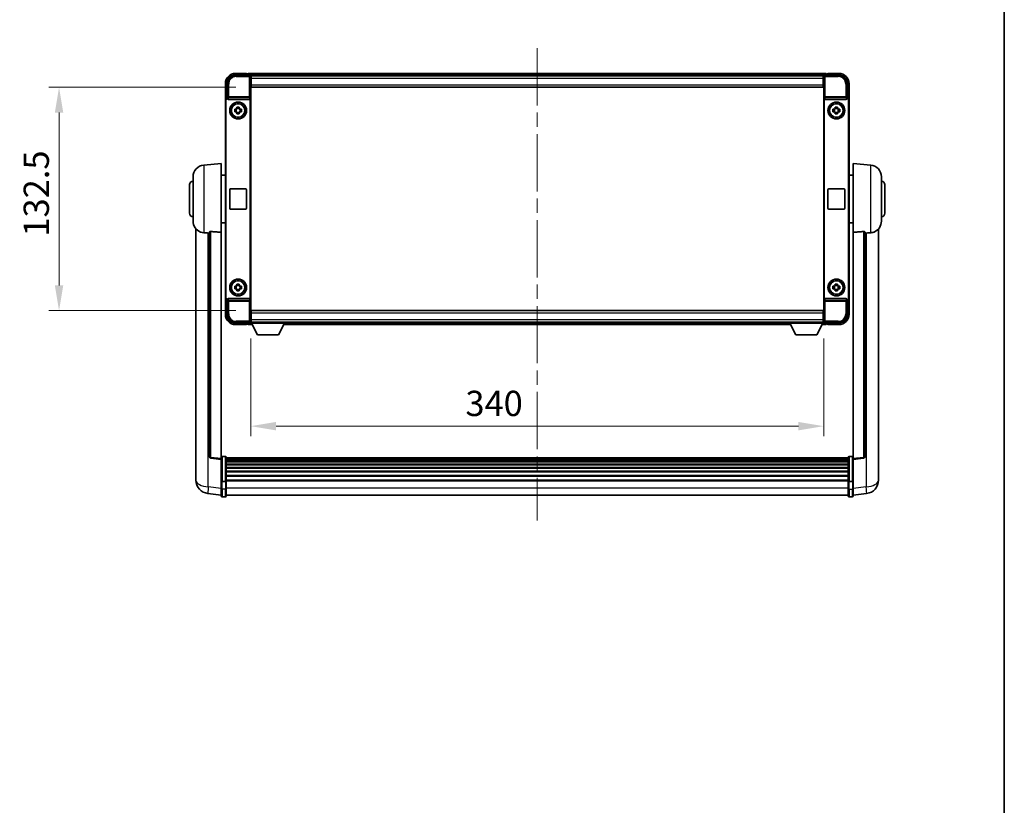
# Model space of a CAD drawing. Units: millimetres. Extents: x 0 to 12387, y 0 to 1686.
# Drawn here: x 4118 to 4702, y 466 to 932 of the extents above; entities that cross this region are included whole.
import ezdxf

# ---------------------------------------------------------------- set-up
doc = ezdxf.new("R2010")
doc.units = ezdxf.units.MM
doc.header["$LTSCALE"] = 6
doc.linetypes.add('CHAIN', pattern=[0.3543, 0.2362, -0.0295, 0.0591, -0.0295])
doc.layers.get('Defpoints').update_dxf_attribs({"lineweight": 25})
for name, color, linetype, lineweight in [('Border (ISO)', 7, 'Continuous', 35), ('Centerline (ISO)', 131, 'Continuous', 18), ('Dimension (ISO)', 7, 'Continuous', 18), ('Visible (ISO)', 7, 'Continuous', 35), ('Visible Narrow (ISO)', 7, 'Continuous', 25)]:
    doc.layers.add(name, color=color, linetype=linetype, lineweight=lineweight)
doc.styles.add('Note Text (TK)', font='txt')
doc.dimstyles.new('Default - Method 1b (TK)', dxfattribs={"dimscale": 6, "dimtxt": 2.5, "dimasz": 2.5, "dimexe": 1, "dimexo": 1.5, "dimgap": 1, "dimtad": 1, "dimtoh": 1, "dimrnd": 1e-08, "dimdsep": 46, "dimtxsty": 'Note Text (TK)', "dimcen": 0.09, "dimdle": 5, "dimclrd": 100, "dimclre": 100, "dimclrt": 7, "dimadec": 1, "dimazin": 1, "dimtfac": 1, "dimtmove": 0, "dimatfit": 3, "dimfxl": 1, "dimtolj": 1, "dimlwd": -1, "dimlwe": -1, "dimarcsym": 0})

# ---------------------------------------------------------------- blocks, each defined once
blk = doc.blocks.new('図面枠 tk図枠')
at = {"layer": 'Border (ISO)'}
blk.add_line((405.5, 289), (405.5, 8), dxfattribs=at)
blk = doc.blocks.new('*D78')
at = {"layer": 'Defpoints', "color": 0}
for p in [(4255.11, 892.02), (4141.11, 759.52), (4255.11, 759.52)]:
    blk.add_point(p, dxfattribs=at)
at = {"layer": 'Dimension (ISO)', "color": 100}
for p, q in [((4246.11, 892.02), (4135.11, 892.02)), ((4141.11, 877.02), (4141.11, 774.52)), ((4246.11, 759.52), (4135.11, 759.52))]:
    blk.add_line(p, q, dxfattribs=at)
for points in [[(4138.61, 877.02), (4143.61, 877.02), (4141.11, 892.02)], [(4138.61, 774.52), (4143.61, 774.52), (4141.11, 759.52)]]:
    blk.add_solid(points, dxfattribs=at)
at = {"layer": 'Dimension (ISO)', "color": 7, "insert": (4127.61, 803.44), "char_height": 15, "attachment_point": 4, "rotation": 90, "style": 'Note Text (TK)'}
blk.add_mtext('\\A1;132.5', dxfattribs=at)
blk = doc.blocks.new('*D79')
at = {"layer": 'Defpoints', "color": 0}
for p in [(4254.86, 752.07), (4594.86, 752.07), (4594.86, 690.99)]:
    blk.add_point(p, dxfattribs=at)
at = {"layer": 'Dimension (ISO)', "color": 100}
for p, q in [((4254.86, 743.07), (4254.86, 684.99)), ((4594.86, 743.07), (4594.86, 684.99)), ((4269.86, 690.99), (4579.86, 690.99))]:
    blk.add_line(p, q, dxfattribs=at)
for points in [[(4269.86, 693.49), (4269.86, 688.49), (4254.86, 690.99)], [(4579.86, 693.49), (4579.86, 688.49), (4594.86, 690.99)]]:
    blk.add_solid(points, dxfattribs=at)
at = {"layer": 'Dimension (ISO)', "color": 7, "insert": (4382.22, 704.49), "char_height": 15, "attachment_point": 4, "style": 'Note Text (TK)'}
blk.add_mtext('\\A1;340', dxfattribs=at)

msp = doc.modelspace()

# ---------------------------------------------------------------- linework, layer by layer
at = {"layer": 'Centerline (ISO)', "linetype": 'CHAIN', "ltscale": 23.990969}
msp.add_line((4424.8591, 915.2714), (4424.8591, 635.1105), dxfattribs=at)
at = {"layer": 'Visible (ISO)'}
for p, q in [((4252.3591, 900.2714), (4245.8591, 900.2714)), ((4252.3591, 900.2714), (4252.3591, 900.0214)), ((4252.3591, 899.9714), (4252.3591, 900.0214)), ((4253.1091, 899.9714), (4252.3591, 899.9714)), ((4596.3591, 900.2714), (4253.3591, 900.2714)), ((4253.3591, 899.9714), (4253.3591, 900.2714)), ((4253.3591, 899.9714), (4253.3591, 899.5214)), ((4253.3591, 899.7214), (4253.3591, 899.2714)), ((4596.3591, 900.2714), (4596.3591, 899.9714)), ((4596.3591, 899.5214), (4596.3591, 899.9714)), ((4596.3591, 899.2714), (4596.3591, 899.7214)), ((4597.3591, 899.9714), (4596.6091, 899.9714)), ((4597.3591, 900.0214), (4597.3591, 900.2714)), ((4603.8591, 900.2714), (4597.3591, 900.2714)), ((4597.3591, 900.0214), (4597.3591, 899.9714)), ((4239.8591, 894.2714), (4239.8591, 884.772)), ((4240.8591, 885.7714), (4240.8591, 894.2744)), ((4245.856, 899.2714), (4254.3594, 899.2714)), ((4594.9259, 899.0214), (4254.7923, 899.0214)), ((4254.8591, 898.7717), (4254.8591, 892.2714)), ((4255.1091, 898.7714), (4254.8591, 898.7714)), ((4254.8591, 897.7714), (4255.1091, 897.7714)), ((4255.1091, 895.1714), (4254.8591, 895.1714)), ((4255.1091, 897.2714), (4255.1091, 898.7714)), ((4594.6091, 898.7714), (4255.1091, 898.7714)), ((4255.1091, 897.2714), (4255.1091, 893.5214)), ((4594.8591, 898.7714), (4594.6091, 898.7714)), ((4594.6091, 898.7714), (4594.6091, 897.2714)), ((4594.6091, 897.7714), (4594.8591, 897.7714)), ((4594.6091, 893.5214), (4594.6091, 897.2714)), ((4594.8591, 895.1714), (4594.6091, 895.1714)), ((4594.8591, 892.2714), (4594.8591, 898.7717)), ((4595.3588, 899.2714), (4603.8621, 899.2714)), ((4608.8591, 894.2744), (4608.8591, 885.7714)), ((4609.8591, 884.772), (4609.8591, 894.2714)), ((4254.8591, 892.2714), (4254.8591, 759.2714)), ((4255.1091, 892.0214), (4255.1091, 893.5214)), ((4594.6091, 892.0214), (4255.1091, 892.0214)), ((4594.6091, 893.5214), (4594.6091, 892.0214)), ((4594.8591, 759.2714), (4594.8591, 892.2714)), ((4239.8591, 766.7708), (4239.8591, 884.772)), ((4240.121, 767.0327), (4240.121, 884.5101)), ((4240.8585, 885.7714), (4240.8591, 885.7714)), ((4240.8591, 885.7714), (4241.121, 885.5095)), ((4241.1204, 885.5095), (4241.121, 885.5095)), ((4241.121, 885.5095), (4241.121, 885.283)), ((4241.6169, 884.7714), (4254.1012, 884.7714)), ((4254.5972, 766.2597), (4254.5972, 885.283)), ((4595.121, 885.283), (4595.121, 766.2597)), ((4595.6169, 884.7714), (4608.1012, 884.7714)), ((4608.8591, 885.7714), (4608.5972, 885.5095)), ((4608.5972, 885.283), (4608.5972, 885.5095)), ((4608.5972, 885.5095), (4608.5978, 885.5095)), ((4608.8591, 885.7714), (4608.8597, 885.7714)), ((4609.5972, 884.5101), (4609.5972, 767.0327)), ((4609.8591, 884.772), (4609.8591, 766.7708)), ((4245.3484, 878.988), (4245.9673, 878.988)), ((4245.9673, 877.5547), (4245.3484, 877.5547)), ((4246.2023, 878.988), (4246.2023, 877.5547)), ((4246.6424, 879.6632), (4246.6424, 880.282)), ((4248.0757, 879.4281), (4246.6424, 879.4281)), ((4246.6424, 877.1146), (4248.0757, 877.1146)), ((4246.6424, 876.2607), (4246.6424, 876.8796)), ((4248.0757, 880.282), (4248.0757, 879.6632)), ((4248.0757, 876.8796), (4248.0757, 876.2607)), ((4248.5158, 878.988), (4248.5158, 877.5547)), ((4248.7509, 878.988), (4249.3697, 878.988)), ((4249.3697, 877.5547), (4248.7509, 877.5547)), ((4600.3484, 878.988), (4600.9673, 878.988)), ((4600.9673, 877.5547), (4600.3484, 877.5547)), ((4601.2023, 878.988), (4601.2023, 877.5547)), ((4601.6424, 879.6632), (4601.6424, 880.282)), ((4603.0757, 879.4281), (4601.6424, 879.4281)), ((4601.6424, 877.1146), (4603.0757, 877.1146)), ((4601.6424, 876.2607), (4601.6424, 876.8796)), ((4603.0757, 880.282), (4603.0757, 879.6632)), ((4603.0757, 876.8796), (4603.0757, 876.2607)), ((4603.5158, 878.988), (4603.5158, 877.5547)), ((4603.7509, 878.988), (4604.3697, 878.988)), ((4604.3697, 877.5547), (4603.7509, 877.5547)), ((4226.999, 845.865), (4237.3591, 846.7714)), ((4237.3591, 846.7714), (4237.3591, 806.0088)), ((4612.3591, 806.0088), (4612.3591, 846.7714)), ((4622.7192, 845.865), (4612.3591, 846.7714)), ((4220.6091, 812.6511), (4220.6091, 838.8916)), ((4237.3591, 839.9214), (4239.8591, 839.9214)), ((4612.3591, 839.9214), (4609.8591, 839.9214)), ((4629.1091, 838.8916), (4629.1091, 812.6511)), ((4218.6091, 817.2714), (4218.6091, 834.2714)), ((4242.3591, 820.2714), (4242.3591, 831.2714)), ((4242.8591, 831.7714), (4251.8591, 831.7714)), ((4252.3591, 831.2714), (4252.3591, 820.2714)), ((4597.3591, 820.2714), (4597.3591, 831.2714)), ((4597.8591, 831.7714), (4606.8591, 831.7714)), ((4607.3591, 831.2714), (4607.3591, 820.2714)), ((4631.1091, 834.2714), (4631.1091, 817.2714)), ((4251.8591, 819.7714), (4242.8591, 819.7714)), ((4606.8591, 819.7714), (4597.8591, 819.7714)), ((4222.3591, 808.0211), (4222.3591, 663.8749)), ((4237.3591, 811.6214), (4239.8591, 811.6214)), ((4612.3591, 811.6214), (4609.8591, 811.6214)), ((4627.3591, 663.8749), (4627.3591, 808.0211)), ((4230.3591, 806.106), (4230.3591, 673.0071)), ((4237.3591, 671.772), (4237.3591, 806.0088)), ((4612.3591, 806.0088), (4612.3591, 671.772)), ((4619.3591, 673.0071), (4619.3591, 806.106)), ((4245.3484, 773.988), (4245.9673, 773.988)), ((4245.9673, 772.5547), (4245.3484, 772.5547)), ((4246.2023, 773.988), (4246.2023, 772.5547)), ((4246.6424, 774.6632), (4246.6424, 775.282)), ((4248.0757, 774.4281), (4246.6424, 774.4281)), ((4246.6424, 772.1146), (4248.0757, 772.1146)), ((4246.6424, 771.2607), (4246.6424, 771.8796)), ((4248.0757, 775.282), (4248.0757, 774.6632)), ((4248.0757, 771.8796), (4248.0757, 771.2607)), ((4248.5158, 773.988), (4248.5158, 772.5547)), ((4248.7509, 773.988), (4249.3697, 773.988)), ((4249.3697, 772.5547), (4248.7509, 772.5547)), ((4600.3484, 773.988), (4600.9673, 773.988)), ((4600.9673, 772.5547), (4600.3484, 772.5547)), ((4601.2023, 773.988), (4601.2023, 772.5547)), ((4601.6424, 774.6632), (4601.6424, 775.282)), ((4603.0757, 774.4281), (4601.6424, 774.4281)), ((4601.6424, 772.1146), (4603.0757, 772.1146)), ((4601.6424, 771.2607), (4601.6424, 771.8796)), ((4603.0757, 775.282), (4603.0757, 774.6632)), ((4603.0757, 771.8796), (4603.0757, 771.2607)), ((4603.5158, 773.988), (4603.5158, 772.5547)), ((4603.7509, 773.988), (4604.3697, 773.988)), ((4604.3697, 772.5547), (4603.7509, 772.5547)), ((4239.8591, 766.7708), (4239.8591, 757.2714)), ((4240.8591, 765.7714), (4240.8585, 765.7714)), ((4240.8591, 765.7714), (4241.121, 766.0333)), ((4240.8591, 757.2683), (4240.8591, 765.7714)), ((4241.121, 766.0333), (4241.1204, 766.0333)), ((4241.121, 766.2597), (4241.121, 766.0333)), ((4254.1012, 766.7714), (4241.6169, 766.7714)), ((4608.1012, 766.7714), (4595.6169, 766.7714)), ((4608.5972, 766.0333), (4608.5972, 766.2597)), ((4608.8591, 765.7714), (4608.5972, 766.0333)), ((4608.5978, 766.0333), (4608.5972, 766.0333)), ((4608.8597, 765.7714), (4608.8591, 765.7714)), ((4608.8591, 765.7714), (4608.8591, 757.2683)), ((4609.8591, 757.2714), (4609.8591, 766.7708)), ((4255.1091, 759.5214), (4594.6091, 759.5214)), ((4255.1091, 758.0214), (4255.1091, 759.5214)), ((4594.6091, 759.5214), (4594.6091, 758.0214)), ((4254.8591, 759.2714), (4254.8591, 752.7711)), ((4254.8591, 756.3714), (4255.1091, 756.3714)), ((4255.1091, 753.7714), (4254.8591, 753.7714)), ((4255.1091, 758.0214), (4255.1091, 754.2714)), ((4255.1091, 752.7714), (4255.1091, 754.2714)), ((4594.6091, 754.2714), (4594.6091, 758.0214)), ((4594.6091, 756.3714), (4594.8591, 756.3714)), ((4594.6091, 754.2714), (4594.6091, 752.7714)), ((4594.8591, 753.7714), (4594.6091, 753.7714)), ((4594.8591, 752.7711), (4594.8591, 759.2714)), ((4254.3594, 752.2714), (4245.856, 752.2714)), ((4245.8591, 751.2714), (4252.3591, 751.2714)), ((4252.3591, 751.5214), (4252.3591, 751.5714)), ((4252.3591, 751.5714), (4253.1091, 751.5714)), ((4252.3591, 751.5214), (4252.3591, 751.2714)), ((4253.3591, 752.2714), (4253.3591, 751.8214)), ((4253.3591, 752.0214), (4253.3591, 751.5714)), ((4253.3591, 751.2714), (4253.3591, 751.5714)), ((4253.3591, 751.2714), (4255.7707, 751.2714)), ((4254.7923, 752.5214), (4254.8591, 752.5214)), ((4254.8591, 752.7714), (4255.1091, 752.7714)), ((4254.8591, 752.7714), (4254.8591, 752.0714)), ((4254.8591, 752.7714), (4275.4591, 752.7714)), ((4254.8591, 752.0714), (4275.4591, 752.0714)), ((4255.1091, 752.7714), (4594.6091, 752.7714)), ((4258.9091, 745.1714), (4255.3591, 752.0714)), ((4271.4091, 745.1714), (4274.9591, 752.0714)), ((4274.5475, 751.2714), (4575.1707, 751.2714)), ((4275.4591, 752.7714), (4275.4591, 752.0714)), ((4275.4591, 752.5214), (4574.2591, 752.5214)), ((4574.2591, 752.7714), (4574.2591, 752.0714)), ((4574.2591, 752.7714), (4594.8591, 752.7714)), ((4574.2591, 752.0714), (4594.8591, 752.0714)), ((4578.3091, 745.1714), (4574.7591, 752.0714)), ((4590.8091, 745.1714), (4594.3591, 752.0714)), ((4593.9475, 751.2714), (4596.3591, 751.2714)), ((4594.6091, 752.7714), (4594.8591, 752.7714)), ((4594.8591, 752.7714), (4594.8591, 752.0714)), ((4594.8591, 752.5214), (4594.9259, 752.5214)), ((4603.8621, 752.2714), (4595.3588, 752.2714)), ((4596.3591, 751.8214), (4596.3591, 752.2714)), ((4596.3591, 751.5714), (4596.3591, 752.0214)), ((4596.3591, 751.5714), (4596.3591, 751.2714)), ((4596.6091, 751.5714), (4597.3591, 751.5714)), ((4597.3591, 751.5714), (4597.3591, 751.5214)), ((4597.3591, 751.2714), (4597.3591, 751.5214)), ((4597.3591, 751.2714), (4603.8591, 751.2714)), ((4258.9091, 745.1714), (4271.4091, 745.1714)), ((4578.3091, 745.1714), (4590.8091, 745.1714)), ((4237.3591, 671.2872), (4231.2411, 672.0141)), ((4239.8591, 673.0331), (4237.8591, 673.0331)), ((4240.3591, 672.5331), (4240.3591, 658.341)), ((4609.3591, 672.2631), (4240.3591, 672.2631)), ((4609.3591, 672.0314), (4240.3591, 672.0314)), ((4609.3591, 672.0197), (4240.3591, 672.0197)), ((4609.3591, 658.341), (4609.3591, 672.5331)), ((4609.8591, 673.0331), (4611.8591, 673.0331)), ((4612.3591, 671.2872), (4618.4771, 672.0141)), ((4237.3591, 671.772), (4237.3591, 671.2872)), ((4237.3591, 671.2872), (4237.3591, 659.117)), ((4609.3591, 671.7481), (4240.3591, 671.7481)), ((4609.3591, 671.2969), (4240.3591, 671.2969)), ((4609.3591, 670.9867), (4240.3591, 670.9867)), ((4609.3591, 670.1168), (4240.3591, 670.1168)), ((4609.3591, 669.7704), (4240.3591, 669.7704)), ((4609.3591, 668.5151), (4240.3591, 668.5151)), ((4609.3591, 668.136), (4240.3591, 668.136)), ((4609.3591, 666.5405), (4240.3591, 666.5405)), ((4609.3591, 666.1333), (4240.3591, 666.1333)), ((4612.3591, 671.2872), (4612.3591, 671.772)), ((4612.3591, 659.117), (4612.3591, 671.2872)), ((4222.3591, 661.8098), (4222.3591, 663.8749)), ((4222.3591, 660.7833), (4222.3591, 658.9888)), ((4609.3591, 664.2531), (4240.3591, 664.2531)), ((4609.3591, 663.8231), (4240.3591, 663.8231)), ((4609.3591, 661.7222), (4240.3591, 661.7222)), ((4609.3591, 661.2755), (4240.3591, 661.2755)), ((4627.3591, 663.8749), (4627.3591, 661.8098)), ((4627.3591, 658.9888), (4627.3591, 660.7833)), ((4237.3591, 658.341), (4237.3591, 659.117)), ((4237.3591, 658.341), (4237.3591, 653.8605)), ((4239.8591, 658.2393), (4237.8591, 658.2393)), ((4609.3591, 659.0249), (4240.3591, 659.0249)), ((4609.3591, 658.6545), (4240.3591, 658.6545)), ((4240.3591, 653.8605), (4240.3591, 658.341)), ((4609.3591, 658.341), (4609.3591, 653.8605)), ((4609.8591, 658.2393), (4611.8591, 658.2393)), ((4612.3591, 659.117), (4612.3591, 658.341)), ((4612.3591, 653.8605), (4612.3591, 658.341)), ((4237.3591, 650.0953), (4229.4097, 651.0454)), ((4237.3591, 649.6105), (4237.3591, 653.8605)), ((4239.8591, 649.1105), (4237.8591, 649.1105)), ((4240.3591, 653.8605), (4240.3591, 649.6105)), ((4609.3591, 650.1105), (4240.3591, 650.1105)), ((4609.3591, 649.6105), (4609.3591, 653.8605)), ((4609.8591, 649.1105), (4611.8591, 649.1105)), ((4612.3591, 653.8605), (4612.3591, 649.6105)), ((4612.3591, 650.0953), (4620.3084, 651.0454))]:
    msp.add_line(p, q, dxfattribs=at)
for centre, radius in [((4247.3591, 878.2714), 5), ((4247.3591, 878.2714), 4.15), ((4247.3591, 878.2714), 4.0013), ((4602.3591, 878.2714), 5), ((4602.3591, 878.2714), 4.15), ((4602.3591, 878.2714), 4.0013), ((4247.3591, 773.2714), 5), ((4247.3591, 773.2714), 4.15), ((4247.3591, 773.2714), 4.0013), ((4602.3591, 773.2714), 5), ((4602.3591, 773.2714), 4.15), ((4602.3591, 773.2714), 4.0013)]:
    msp.add_circle(centre, radius, dxfattribs=at)
for centre, radius, start, end in [((4245.8591, 894.2714), 6, 90, 180), ((4253.1091, 899.7214), 0.25, 0, 90), ((4596.6091, 899.7214), 0.25, 90, 180), ((4603.8591, 894.2714), 6, 0, 90), ((4247.3591, 878.2714), 1.5655, 117.2450313, 152.7549687), ((4247.3591, 878.2714), 1.5655, 207.2450313, 242.7549687), ((4247.3591, 878.2714), 1.5655, 27.2450313, 62.7549687), ((4247.3591, 878.2714), 1.5655, 297.2450313, 332.7549687), ((4602.3591, 878.2714), 1.5655, 117.2450313, 152.7549687), ((4602.3591, 878.2714), 1.5655, 207.2450313, 242.7549687), ((4602.3591, 878.2714), 1.5655, 27.2450313, 62.7549687), ((4602.3591, 878.2714), 1.5655, 297.2450313, 332.7549687), ((4227.6091, 838.8916), 7, 95, 180), ((4622.1091, 838.8916), 7, 0, 85), ((4220.6091, 834.2714), 2, 90, 180), ((4629.1091, 834.2714), 2, 0, 90), ((4242.8591, 831.2714), 0.5, 90, 180), ((4251.8591, 831.2714), 0.5, 0, 90), ((4597.8591, 831.2714), 0.5, 90, 180), ((4606.8591, 831.2714), 0.5, 0, 90), ((4242.8591, 820.2714), 0.5, 180, 270), ((4251.8591, 820.2714), 0.5, 270, 0), ((4597.8591, 820.2714), 0.5, 180, 270), ((4606.8591, 820.2714), 0.5, 270, 0), ((4220.6091, 817.2714), 2, 180, 270), ((4227.6091, 812.6511), 7, 180, 248.2570444), ((4622.1091, 812.6511), 7, 291.7429556, 0), ((4629.1091, 817.2714), 2, 270, 0), ((4247.3591, 773.2714), 1.5655, 117.2450313, 152.7549687), ((4247.3591, 773.2714), 1.5655, 207.2450313, 242.7549687), ((4247.3591, 773.2714), 1.5655, 27.2450313, 62.7549687), ((4247.3591, 773.2714), 1.5655, 297.2450313, 332.7549687), ((4602.3591, 773.2714), 1.5655, 117.2450313, 152.7549687), ((4602.3591, 773.2714), 1.5655, 207.2450313, 242.7549687), ((4602.3591, 773.2714), 1.5655, 27.2450313, 62.7549687), ((4602.3591, 773.2714), 1.5655, 297.2450313, 332.7549687), ((4245.8591, 757.2714), 6, 180, 270), ((4603.8591, 757.2714), 6, 270, 0), ((4253.1091, 751.8214), 0.25, 270, 0), ((4596.6091, 751.8214), 0.25, 180, 270), ((4231.3591, 673.0071), 1, 180, 263.2242296), ((4237.8591, 672.5331), 0.5, 90, 180), ((4239.8591, 672.5331), 0.5, 0, 90), ((4609.8591, 672.5331), 0.5, 90, 180), ((4611.8591, 672.5331), 0.5, 0, 90), ((4618.3591, 673.0071), 1, 276.7757704, 0), ((4230.3591, 658.9888), 8, 180, 263.1848065), ((4619.3591, 658.9888), 8, 276.8151935, 0), ((4237.8591, 649.6105), 0.5, 180, 270), ((4239.8591, 649.6105), 0.5, 270, 0), ((4609.8591, 649.6105), 0.5, 180, 270), ((4611.8591, 649.6105), 0.5, 270, 0)]:
    msp.add_arc(centre, radius, start, end, dxfattribs=at)
for centre, major_axis, ratio, start_param, end_param in [((4245.8621, 894.2683), (-3.5398, 3.5398), 0.99878277, 5.49839613, 7.06797448), ((4254.3588, 898.7711), (0.354, 0.354), 0.99878277, 5.49839613, 7.06797448), ((4595.3594, 898.7711), (-0.354, 0.354), 0.99878277, 5.49839613, 7.06797448), ((4603.856, 894.2683), (3.5398, 3.5398), 0.99878277, 5.49839613, 7.06797448), ((4240.8597, 884.7708), (-0.708, 0.708), 0.99878277, 5.49839613, 7.06797448), ((4241.1216, 884.5089), (-0.708, 0.708), 0.99878277, 5.49839613, 7.06797448), ((4241.6213, 885.2875), (-0.0697, -0.5117), 0.96815944, 4.8522561, 6.41439087), ((4254.0969, 885.2875), (0.0697, -0.5117), 0.96815944, 6.15197975, 7.71411451), ((4595.6213, 885.2875), (-0.0697, -0.5117), 0.96815944, 4.8522561, 6.41439087), ((4608.0969, 885.2875), (0.0697, -0.5117), 0.96815944, 6.15197975, 7.71411451), ((4608.5966, 884.5089), (0.708, 0.708), 0.99878277, 5.49839613, 7.06797448), ((4608.8585, 884.7708), (0.708, 0.708), 0.99878277, 5.49839613, 7.06797448), ((4240.8597, 766.772), (-0.708, -0.708), 0.99878277, 5.49839613, 7.06797448), ((4241.1216, 767.0339), (-0.708, -0.708), 0.99878277, 5.49839613, 7.06797448), ((4241.6213, 766.2552), (-0.0697, 0.5117), 0.96815944, 6.15197975, 7.71411451), ((4254.0969, 766.2552), (0.0697, 0.5117), 0.96815944, 4.8522561, 6.41439087), ((4595.6213, 766.2552), (-0.0697, 0.5117), 0.96815944, 6.15197975, 7.71411451), ((4608.0969, 766.2552), (0.0697, 0.5117), 0.96815944, 4.8522561, 6.41439087), ((4608.5966, 767.0339), (0.708, -0.708), 0.99878277, 5.49839613, 7.06797448), ((4608.8585, 766.772), (0.708, -0.708), 0.99878277, 5.49839613, 7.06797448), ((4245.8621, 757.2744), (-3.5398, -3.5398), 0.99878277, 5.49839613, 7.06797448), ((4603.856, 757.2744), (3.5398, -3.5398), 0.99878277, 5.49839613, 7.06797448), ((4254.3588, 752.7717), (0.354, -0.354), 0.99878277, 5.49839613, 7.06797448), ((4595.3594, 752.7717), (-0.354, -0.354), 0.99878277, 5.49839613, 7.06797448)]:
    msp.add_ellipse(centre, major_axis=major_axis, ratio=ratio, start_param=start_param, end_param=end_param, dxfattribs=at)
for points, knots in [([(4245.3484, 877.5547), (4245.3411, 877.8015), (4245.3377, 878.045), (4245.3377, 878.4977), (4245.3411, 878.7412), (4245.3484, 878.988)], [4.331071921, 4.331071921, 4.331071921, 4.331071921, 4.398975087, 4.398975087, 4.466878254, 4.466878254, 4.466878254, 4.466878254]), ([(4246.6424, 880.282), (4246.8892, 880.2894), (4247.1327, 880.2928), (4247.5854, 880.2928), (4247.8289, 880.2894), (4248.0757, 880.282)], [4.331071921, 4.331071921, 4.331071921, 4.331071921, 4.398975087, 4.398975087, 4.466878254, 4.466878254, 4.466878254, 4.466878254]), ([(4249.3697, 878.988), (4249.3771, 878.7412), (4249.3805, 878.4977), (4249.3805, 878.045), (4249.3771, 877.8015), (4249.3697, 877.5547)], [4.331071921, 4.331071921, 4.331071921, 4.331071921, 4.398975087, 4.398975087, 4.466878254, 4.466878254, 4.466878254, 4.466878254]), ([(4600.3484, 877.5547), (4600.3411, 877.8015), (4600.3377, 878.045), (4600.3377, 878.4977), (4600.3411, 878.7412), (4600.3484, 878.988)], [4.331071921, 4.331071921, 4.331071921, 4.331071921, 4.398975087, 4.398975087, 4.466878254, 4.466878254, 4.466878254, 4.466878254]), ([(4601.6424, 880.282), (4601.8892, 880.2894), (4602.1327, 880.2928), (4602.5854, 880.2928), (4602.8289, 880.2894), (4603.0757, 880.282)], [4.331071921, 4.331071921, 4.331071921, 4.331071921, 4.398975087, 4.398975087, 4.466878254, 4.466878254, 4.466878254, 4.466878254]), ([(4604.3697, 878.988), (4604.3771, 878.7412), (4604.3805, 878.4977), (4604.3805, 878.045), (4604.3771, 877.8015), (4604.3697, 877.5547)], [4.331071921, 4.331071921, 4.331071921, 4.331071921, 4.398975087, 4.398975087, 4.466878254, 4.466878254, 4.466878254, 4.466878254]), ([(4248.0757, 876.2607), (4247.8289, 876.2534), (4247.5854, 876.25), (4247.1327, 876.25), (4246.8892, 876.2534), (4246.6424, 876.2607)], [4.331071921, 4.331071921, 4.331071921, 4.331071921, 4.398975087, 4.398975087, 4.466878254, 4.466878254, 4.466878254, 4.466878254]), ([(4603.0757, 876.2607), (4602.8289, 876.2534), (4602.5854, 876.25), (4602.1327, 876.25), (4601.8892, 876.2534), (4601.6424, 876.2607)], [4.331071921, 4.331071921, 4.331071921, 4.331071921, 4.398975087, 4.398975087, 4.466878254, 4.466878254, 4.466878254, 4.466878254]), ([(4230.3591, 806.106), (4230.3593, 806.1489), (4230.3786, 806.1945), (4230.4702, 806.2906), (4230.5513, 806.3403), (4230.7335, 806.4041), (4230.8272, 806.4273), (4230.9905, 806.4466), (4231.0487, 806.4506), (4231.1622, 806.4523), (4231.2172, 806.4507), (4231.2719, 806.4468)], [0.192845303, 0.192845303, 0.192845303, 0.192845303, 0.240507365, 0.240507365, 0.297130074, 0.297130074, 0.334079186, 0.334079186, 0.352553742, 0.352553742, 0.369009283, 0.369009283, 0.369009283, 0.369009283]), ([(4618.4462, 806.4468), (4618.501, 806.4507), (4618.5559, 806.4523), (4618.6694, 806.4506), (4618.7276, 806.4466), (4618.8909, 806.4273), (4618.9847, 806.4041), (4619.1669, 806.3403), (4619.2479, 806.2906), (4619.3395, 806.1945), (4619.3588, 806.1489), (4619.3591, 806.106)], [0.3759847, 0.3759847, 0.3759847, 0.3759847, 0.392440242, 0.392440242, 0.410914798, 0.410914798, 0.44786391, 0.44786391, 0.504486619, 0.504486619, 0.552148681, 0.552148681, 0.552148681, 0.552148681]), ([(4225.016, 806.1492), (4225.1281, 806.1044), (4225.2436, 806.0623), (4225.873, 805.8552), (4226.4236, 805.7495), (4226.999, 805.7172)], [-4.49329069, -4.49329069, -4.49329069, -4.49329069, -4.442199692, -4.442199692, -4.222488194, -4.222488194, -4.222488194, -4.222488194]), ([(4226.999, 805.7172), (4227.0026, 805.717), (4227.0062, 805.7168), (4227.8487, 805.6695), (4228.7687, 805.6149), (4229.6618, 805.5411)], [2.102258604, 2.102258604, 2.102258604, 2.102258604, 2.10340374, 2.10340374, 2.370180755, 2.370180755, 2.370180755, 2.370180755]), ([(4620.0563, 805.5411), (4620.9494, 805.6149), (4621.8695, 805.6695), (4622.712, 805.7168), (4622.7156, 805.717), (4622.7192, 805.7172)], [2.57632281, 2.57632281, 2.57632281, 2.57632281, 2.843099825, 2.843099825, 2.844244962, 2.844244962, 2.844244962, 2.844244962]), ([(4622.7192, 805.7172), (4623.2338, 805.7461), (4623.7283, 805.8337), (4624.368, 806.0244), (4624.5382, 806.0838), (4624.7022, 806.1493)], [-8.358650844, -8.358650844, -8.358650844, -8.358650844, -8.190003506, -8.190003506, -8.126003536, -8.126003536, -8.126003536, -8.126003536]), ([(4245.3484, 772.5547), (4245.3411, 772.8015), (4245.3377, 773.045), (4245.3377, 773.4977), (4245.3411, 773.7412), (4245.3484, 773.988)], [4.331071921, 4.331071921, 4.331071921, 4.331071921, 4.398975087, 4.398975087, 4.466878254, 4.466878254, 4.466878254, 4.466878254]), ([(4246.6424, 775.282), (4246.8892, 775.2894), (4247.1327, 775.2928), (4247.5854, 775.2928), (4247.8289, 775.2894), (4248.0757, 775.282)], [4.331071921, 4.331071921, 4.331071921, 4.331071921, 4.398975087, 4.398975087, 4.466878254, 4.466878254, 4.466878254, 4.466878254]), ([(4248.0757, 771.2607), (4247.8289, 771.2534), (4247.5854, 771.25), (4247.1327, 771.25), (4246.8892, 771.2534), (4246.6424, 771.2607)], [4.331071921, 4.331071921, 4.331071921, 4.331071921, 4.398975087, 4.398975087, 4.466878254, 4.466878254, 4.466878254, 4.466878254]), ([(4249.3697, 773.988), (4249.3771, 773.7412), (4249.3805, 773.4977), (4249.3805, 773.045), (4249.3771, 772.8015), (4249.3697, 772.5547)], [4.331071921, 4.331071921, 4.331071921, 4.331071921, 4.398975087, 4.398975087, 4.466878254, 4.466878254, 4.466878254, 4.466878254]), ([(4600.3484, 772.5547), (4600.3411, 772.8015), (4600.3377, 773.045), (4600.3377, 773.4977), (4600.3411, 773.7412), (4600.3484, 773.988)], [4.331071921, 4.331071921, 4.331071921, 4.331071921, 4.398975087, 4.398975087, 4.466878254, 4.466878254, 4.466878254, 4.466878254]), ([(4601.6424, 775.282), (4601.8892, 775.2894), (4602.1327, 775.2928), (4602.5854, 775.2928), (4602.8289, 775.2894), (4603.0757, 775.282)], [4.331071921, 4.331071921, 4.331071921, 4.331071921, 4.398975087, 4.398975087, 4.466878254, 4.466878254, 4.466878254, 4.466878254]), ([(4603.0757, 771.2607), (4602.8289, 771.2534), (4602.5854, 771.25), (4602.1327, 771.25), (4601.8892, 771.2534), (4601.6424, 771.2607)], [4.331071921, 4.331071921, 4.331071921, 4.331071921, 4.398975087, 4.398975087, 4.466878254, 4.466878254, 4.466878254, 4.466878254]), ([(4604.3697, 773.988), (4604.3771, 773.7412), (4604.3805, 773.4977), (4604.3805, 773.045), (4604.3771, 772.8015), (4604.3697, 772.5547)], [4.331071921, 4.331071921, 4.331071921, 4.331071921, 4.398975087, 4.398975087, 4.466878254, 4.466878254, 4.466878254, 4.466878254]), ([(4222.3591, 663.8749), (4222.3591, 663.7811), (4222.3594, 663.6874), (4222.3624, 663.0706), (4222.3687, 662.5632), (4222.3687, 661.7021), (4222.3624, 661.2873), (4222.3594, 660.8945), (4222.3591, 660.8376), (4222.3591, 660.7833)], [4.535339596, 4.535339596, 4.535339596, 4.535339596, 4.561894963, 4.561894963, 4.711051305, 4.711051305, 4.860207647, 4.860207647, 4.886763014, 4.886763014, 4.886763014, 4.886763014]), ([(4222.3627, 661.2529), (4222.3616, 661.3576), (4222.3606, 661.4683), (4222.3594, 661.6575), (4222.3591, 661.7328), (4222.3591, 661.8098)], [4.818278025, 4.818278025, 4.818278025, 4.818278025, 4.8602076466, 4.8602076466, 4.8867630138, 4.8867630138, 4.8867630138, 4.8867630138]), ([(4627.3591, 660.7833), (4627.3591, 660.8376), (4627.3588, 660.8945), (4627.3557, 661.2873), (4627.3494, 661.7021), (4627.3494, 662.5632), (4627.3557, 663.0706), (4627.3588, 663.6874), (4627.3591, 663.7811), (4627.3591, 663.8749)], [4.535339596, 4.535339596, 4.535339596, 4.535339596, 4.561894963, 4.561894963, 4.711051305, 4.711051305, 4.860207647, 4.860207647, 4.886763014, 4.886763014, 4.886763014, 4.886763014]), ([(4627.3591, 661.8098), (4627.3591, 661.7328), (4627.3588, 661.6575), (4627.3576, 661.4683), (4627.3565, 661.3576), (4627.3555, 661.2529)], [4.5353395957, 4.5353395957, 4.5353395957, 4.5353395957, 4.5618949629, 4.5618949629, 4.6038245845, 4.6038245845, 4.6038245845, 4.6038245845]), ([(4237.3591, 658.341), (4237.3591, 658.3408), (4237.3591, 658.3406), (4237.3593, 658.3331), (4237.3635, 658.3259), (4237.3794, 658.3116), (4237.3912, 658.3047), (4237.434, 658.2862), (4237.4726, 658.2754), (4237.5665, 658.2578), (4237.62, 658.2509), (4237.7361, 658.2417), (4237.7972, 658.2393), (4237.8591, 658.2393)], [-0.0003347789, -0.0003347789, -0.0003347789, -0.0003347789, 0, 0, 0.011463002, 0.011463002, 0.0228675214, 0.0228675214, 0.0430502261, 0.0430502261, 0.0621538264, 0.0621538264, 0.0807455701, 0.0807455701, 0.0807455701, 0.0807455701]), ([(4240.3591, 658.341), (4240.3591, 658.3408), (4240.3591, 658.3406), (4240.3588, 658.3331), (4240.3547, 658.3259), (4240.3387, 658.3116), (4240.3269, 658.3047), (4240.2841, 658.2862), (4240.2455, 658.2754), (4240.1516, 658.2578), (4240.0981, 658.2509), (4239.982, 658.2417), (4239.9209, 658.2393), (4239.8591, 658.2393)], [-0.0809227639, -0.0809227639, -0.0809227639, -0.0809227639, -0.0805886357, -0.0805886357, -0.0691479127, -0.0691479127, -0.0577655589, -0.0577655589, -0.0376220805, -0.0376220805, -0.0185556094, -0.0185556094, 0, 0, 0, 0]), ([(4609.8591, 658.2393), (4609.7972, 658.2393), (4609.7361, 658.2417), (4609.62, 658.2509), (4609.5665, 658.2578), (4609.4726, 658.2754), (4609.434, 658.2862), (4609.3912, 658.3047), (4609.3794, 658.3116), (4609.3635, 658.3259), (4609.3593, 658.3331), (4609.3591, 658.3406), (4609.3591, 658.3408), (4609.3591, 658.341)], [-0.0807455701, -0.0807455701, -0.0807455701, -0.0807455701, -0.0621538264, -0.0621538264, -0.0430502261, -0.0430502261, -0.0228675214, -0.0228675214, -0.011463002, -0.011463002, 0, 0, 0.0003347789, 0.0003347789, 0.0003347789, 0.0003347789]), ([(4612.3591, 658.341), (4612.3591, 658.3408), (4612.3591, 658.3406), (4612.3588, 658.3331), (4612.3547, 658.3259), (4612.3387, 658.3116), (4612.3269, 658.3047), (4612.2841, 658.2862), (4612.2455, 658.2754), (4612.1516, 658.2578), (4612.0981, 658.2509), (4611.982, 658.2417), (4611.9209, 658.2393), (4611.8591, 658.2393)], [-0.0809227639, -0.0809227639, -0.0809227639, -0.0809227639, -0.0805886357, -0.0805886357, -0.0691479127, -0.0691479127, -0.0577655589, -0.0577655589, -0.0376220805, -0.0376220805, -0.0185556094, -0.0185556094, 0, 0, 0, 0])]:
    msp.add_open_spline(points, degree=3, knots=knots, dxfattribs=at)
for points, weights in [([(4246.6424, 878.988), (4246.3771, 878.988), (4245.9673, 878.988)], [1.35956394726, 1.22656475141, 1.03074466748]), ([(4245.9673, 877.5547), (4246.3771, 877.5547), (4246.6424, 877.5547)], [1.03074466748, 1.22656475141, 1.35956394726]), ([(4246.6424, 879.6632), (4246.6424, 879.2534), (4246.6424, 878.988)], [1.03074466748, 1.22656475141, 1.35956394726]), ([(4246.6424, 877.5547), (4246.6424, 877.2894), (4246.6424, 876.8796)], [1.35956394726, 1.22656475141, 1.03074466748]), ([(4248.0757, 878.988), (4248.0757, 879.2534), (4248.0757, 879.6632)], [1.35956394726, 1.22656475141, 1.03074466748]), ([(4248.7509, 878.988), (4248.3411, 878.988), (4248.0757, 878.988)], [1.03074466748, 1.22656475141, 1.35956394726]), ([(4248.0757, 876.8796), (4248.0757, 877.2894), (4248.0757, 877.5547)], [1.03074466748, 1.22656475141, 1.35956394726]), ([(4248.0757, 877.5547), (4248.3411, 877.5547), (4248.7509, 877.5547)], [1.35956394726, 1.22656475141, 1.03074466748]), ([(4601.6424, 878.988), (4601.3771, 878.988), (4600.9673, 878.988)], [1.35956394726, 1.22656475141, 1.03074466748]), ([(4600.9673, 877.5547), (4601.3771, 877.5547), (4601.6424, 877.5547)], [1.03074466748, 1.22656475141, 1.35956394726]), ([(4601.6424, 879.6632), (4601.6424, 879.2534), (4601.6424, 878.988)], [1.03074466748, 1.22656475141, 1.35956394726]), ([(4601.6424, 877.5547), (4601.6424, 877.2894), (4601.6424, 876.8796)], [1.35956394726, 1.22656475141, 1.03074466748]), ([(4603.0757, 878.988), (4603.0757, 879.2534), (4603.0757, 879.6632)], [1.35956394726, 1.22656475141, 1.03074466748]), ([(4603.7509, 878.988), (4603.3411, 878.988), (4603.0757, 878.988)], [1.03074466748, 1.22656475141, 1.35956394726]), ([(4603.0757, 876.8796), (4603.0757, 877.2894), (4603.0757, 877.5547)], [1.03074466748, 1.22656475141, 1.35956394726]), ([(4603.0757, 877.5547), (4603.3411, 877.5547), (4603.7509, 877.5547)], [1.35956394726, 1.22656475141, 1.03074466748]), ([(4246.6424, 773.988), (4246.3771, 773.988), (4245.9673, 773.988)], [1.35956394726, 1.22656475141, 1.03074466748]), ([(4245.9673, 772.5547), (4246.3771, 772.5547), (4246.6424, 772.5547)], [1.03074466748, 1.22656475141, 1.35956394726]), ([(4246.6424, 774.6632), (4246.6424, 774.2534), (4246.6424, 773.988)], [1.03074466748, 1.22656475141, 1.35956394726]), ([(4246.6424, 772.5547), (4246.6424, 772.2894), (4246.6424, 771.8796)], [1.35956394726, 1.22656475141, 1.03074466748]), ([(4248.0757, 773.988), (4248.0757, 774.2534), (4248.0757, 774.6632)], [1.35956394726, 1.22656475141, 1.03074466748]), ([(4248.7509, 773.988), (4248.3411, 773.988), (4248.0757, 773.988)], [1.03074466748, 1.22656475141, 1.35956394726]), ([(4248.0757, 771.8796), (4248.0757, 772.2894), (4248.0757, 772.5547)], [1.03074466748, 1.22656475141, 1.35956394726]), ([(4248.0757, 772.5547), (4248.3411, 772.5547), (4248.7509, 772.5547)], [1.35956394726, 1.22656475141, 1.03074466748]), ([(4601.6424, 773.988), (4601.3771, 773.988), (4600.9673, 773.988)], [1.35956394726, 1.22656475141, 1.03074466748]), ([(4600.9673, 772.5547), (4601.3771, 772.5547), (4601.6424, 772.5547)], [1.03074466748, 1.22656475141, 1.35956394726]), ([(4601.6424, 774.6632), (4601.6424, 774.2534), (4601.6424, 773.988)], [1.03074466748, 1.22656475141, 1.35956394726]), ([(4601.6424, 772.5547), (4601.6424, 772.2894), (4601.6424, 771.8796)], [1.35956394726, 1.22656475141, 1.03074466748]), ([(4603.0757, 773.988), (4603.0757, 774.2534), (4603.0757, 774.6632)], [1.35956394726, 1.22656475141, 1.03074466748]), ([(4603.7509, 773.988), (4603.3411, 773.988), (4603.0757, 773.988)], [1.03074466748, 1.22656475141, 1.35956394726]), ([(4603.0757, 771.8796), (4603.0757, 772.2894), (4603.0757, 772.5547)], [1.03074466748, 1.22656475141, 1.35956394726]), ([(4603.0757, 772.5547), (4603.3411, 772.5547), (4603.7509, 772.5547)], [1.35956394726, 1.22656475141, 1.03074466748])]:
    msp.add_rational_spline(points, weights, degree=2, dxfattribs=at)
for points in [[(4237.3591, 806.0088), (4234.2934, 806.2288), (4231.2719, 806.4468)], [(4618.4462, 806.4468), (4615.4247, 806.2288), (4612.3591, 806.0088)], [(4229.6618, 805.5411), (4230.0101, 805.5123), (4230.3591, 805.4834)], [(4619.3591, 805.4834), (4619.708, 805.5123), (4620.0563, 805.5411)]]:
    msp.add_open_spline(points, degree=2, dxfattribs=at)
at = {"layer": 'Visible Narrow (ISO)'}
for p, q in [((4245.8591, 900.2714), (4245.8591, 900.0214)), ((4245.8591, 900.0214), (4252.3591, 900.0214)), ((4596.3591, 899.9714), (4253.3591, 899.9714)), ((4597.3591, 900.0214), (4603.8591, 900.0214)), ((4603.8591, 900.2714), (4603.8591, 900.0214)), ((4239.8591, 894.2714), (4240.1091, 894.2714)), ((4240.1091, 885.4333), (4240.1091, 894.2714)), ((4240.8591, 894.2744), (4241.2787, 893.8548)), ((4246.2757, 898.8517), (4245.856, 899.2714)), ((4246.2757, 898.8517), (4246.2757, 898.352)), ((4253.9397, 898.8517), (4246.2757, 898.8517)), ((4246.2757, 898.352), (4253.9397, 898.352)), ((4596.3591, 899.5214), (4253.3591, 899.5214)), ((4254.3594, 899.2714), (4253.9397, 898.8517)), ((4253.9397, 898.8517), (4253.9397, 898.352)), ((4253.9397, 898.352), (4254.4394, 898.352)), ((4253.9397, 898.352), (4253.9397, 886.4404)), ((4254.4394, 898.352), (4254.8591, 898.7717)), ((4254.4394, 886.4404), (4254.4394, 898.352)), ((4255.1091, 897.4714), (4254.8591, 897.4714)), ((4255.1091, 895.5714), (4254.8591, 895.5714)), ((4594.6091, 897.2714), (4255.1091, 897.2714)), ((4594.8591, 897.4714), (4594.6091, 897.4714)), ((4594.8591, 895.5714), (4594.6091, 895.5714)), ((4594.8591, 898.7717), (4595.2787, 898.352)), ((4595.2787, 898.352), (4595.2787, 886.4404)), ((4595.2787, 898.352), (4595.7784, 898.352)), ((4595.7784, 898.8517), (4595.3588, 899.2714)), ((4595.7784, 898.352), (4595.7784, 898.8517)), ((4603.4425, 898.8517), (4595.7784, 898.8517)), ((4595.7784, 898.352), (4603.4425, 898.352)), ((4595.7784, 886.4404), (4595.7784, 898.352)), ((4603.8621, 899.2714), (4603.4425, 898.8517)), ((4603.4425, 898.8517), (4603.4425, 898.352)), ((4608.4394, 893.8548), (4608.8591, 894.2744)), ((4609.6091, 894.2714), (4609.6091, 885.4333)), ((4609.8591, 894.2714), (4609.6091, 894.2714)), ((4241.2787, 893.8548), (4241.7784, 893.8548)), ((4241.2787, 893.8548), (4241.2787, 886.4404)), ((4241.7784, 886.4404), (4241.7784, 893.8548)), ((4255.1091, 893.5214), (4594.6091, 893.5214)), ((4608.4394, 893.8548), (4607.9397, 893.8548)), ((4607.9397, 893.8548), (4607.9397, 886.4404)), ((4608.4394, 886.4404), (4608.4394, 893.8548)), ((4239.8591, 884.772), (4240.121, 884.5101)), ((4241.1204, 885.5095), (4240.8585, 885.7714)), ((4241.2787, 886.4404), (4241.121, 885.283)), ((4241.7784, 886.4404), (4241.2787, 886.4404)), ((4241.6169, 884.7714), (4241.7784, 885.9561)), ((4241.7784, 885.9561), (4241.7784, 886.4404)), ((4253.9397, 886.4404), (4241.7784, 886.4404)), ((4241.7784, 885.9561), (4253.9397, 885.9561)), ((4254.4394, 886.4404), (4253.9397, 886.4404)), ((4253.9397, 886.4404), (4253.9397, 885.9561)), ((4253.9397, 885.9561), (4254.1012, 884.7714)), ((4254.5972, 885.283), (4254.4394, 886.4404)), ((4595.2787, 886.4404), (4595.121, 885.283)), ((4595.7784, 886.4404), (4595.2787, 886.4404)), ((4595.6169, 884.7714), (4595.7784, 885.9561)), ((4595.7784, 885.9561), (4595.7784, 886.4404)), ((4607.9397, 886.4404), (4595.7784, 886.4404)), ((4595.7784, 885.9561), (4607.9397, 885.9561)), ((4608.4394, 886.4404), (4607.9397, 886.4404)), ((4607.9397, 886.4404), (4607.9397, 885.9561)), ((4607.9397, 885.9561), (4608.1012, 884.7714)), ((4608.5972, 885.283), (4608.4394, 886.4404)), ((4608.8597, 885.7714), (4608.5978, 885.5095)), ((4609.5972, 884.5101), (4609.8591, 884.772)), ((4226.999, 845.865), (4226.999, 805.7172)), ((4622.7192, 805.7172), (4622.7192, 845.865)), ((4231.2719, 672.4952), (4231.2719, 806.4468)), ((4618.4462, 806.4468), (4618.4462, 672.4952)), ((4229.6618, 655.0041), (4229.6618, 805.5411)), ((4620.0563, 805.5411), (4620.0563, 655.0041)), ((4240.121, 767.0327), (4239.8591, 766.7708)), ((4240.1091, 757.2714), (4240.1091, 766.1094)), ((4240.8585, 765.7714), (4241.1204, 766.0333)), ((4241.121, 766.2597), (4241.2787, 765.1023)), ((4241.7784, 765.5867), (4241.6169, 766.7714)), ((4253.9397, 765.5867), (4241.7784, 765.5867)), ((4241.7784, 765.1023), (4241.7784, 765.5867)), ((4254.1012, 766.7714), (4253.9397, 765.5867)), ((4253.9397, 765.5867), (4253.9397, 765.1023)), ((4254.4394, 765.1023), (4254.5972, 766.2597)), ((4595.121, 766.2597), (4595.2787, 765.1023)), ((4595.7784, 765.5867), (4595.6169, 766.7714)), ((4607.9397, 765.5867), (4595.7784, 765.5867)), ((4595.7784, 765.1023), (4595.7784, 765.5867)), ((4608.1012, 766.7714), (4607.9397, 765.5867)), ((4607.9397, 765.5867), (4607.9397, 765.1023)), ((4608.4394, 765.1023), (4608.5972, 766.2597)), ((4608.5978, 766.0333), (4608.8597, 765.7714)), ((4609.8591, 766.7708), (4609.5972, 767.0327)), ((4609.6091, 766.1094), (4609.6091, 757.2714)), ((4241.2787, 765.1023), (4241.7784, 765.1023)), ((4241.2787, 765.1023), (4241.2787, 757.688)), ((4241.7784, 757.688), (4241.7784, 765.1023)), ((4241.7784, 765.1023), (4253.9397, 765.1023)), ((4253.9397, 765.1023), (4254.4394, 765.1023)), ((4253.9397, 765.1023), (4253.9397, 753.1907)), ((4254.4394, 753.1907), (4254.4394, 765.1023)), ((4595.2787, 765.1023), (4595.7784, 765.1023)), ((4595.2787, 765.1023), (4595.2787, 753.1907)), ((4595.7784, 753.1907), (4595.7784, 765.1023)), ((4595.7784, 765.1023), (4607.9397, 765.1023)), ((4607.9397, 765.1023), (4608.4394, 765.1023)), ((4607.9397, 765.1023), (4607.9397, 757.688)), ((4608.4394, 757.688), (4608.4394, 765.1023)), ((4239.8591, 757.2714), (4240.1091, 757.2714)), ((4241.2787, 757.688), (4240.8591, 757.2683)), ((4241.2787, 757.688), (4241.7784, 757.688)), ((4254.8591, 755.9714), (4255.1091, 755.9714)), ((4254.8591, 754.0714), (4255.1091, 754.0714)), ((4594.6091, 758.0214), (4255.1091, 758.0214)), ((4255.1091, 754.2714), (4594.6091, 754.2714)), ((4594.6091, 755.9714), (4594.8591, 755.9714)), ((4594.6091, 754.0714), (4594.8591, 754.0714)), ((4608.4394, 757.688), (4607.9397, 757.688)), ((4608.8591, 757.2683), (4608.4394, 757.688)), ((4609.8591, 757.2714), (4609.6091, 757.2714)), ((4245.856, 752.2714), (4246.2757, 752.691)), ((4252.3591, 751.5214), (4245.8591, 751.5214)), ((4245.8591, 751.2714), (4245.8591, 751.5214)), ((4253.9397, 753.1907), (4246.2757, 753.1907)), ((4246.2757, 752.691), (4246.2757, 753.1907)), ((4246.2757, 752.691), (4253.9397, 752.691)), ((4253.3591, 752.0214), (4255.3848, 752.0214)), ((4253.3591, 751.5714), (4255.6163, 751.5714)), ((4253.9397, 753.1907), (4253.9397, 752.691)), ((4254.4394, 753.1907), (4253.9397, 753.1907)), ((4253.9397, 752.691), (4254.3594, 752.2714)), ((4254.8591, 752.7711), (4254.4394, 753.1907)), ((4274.7018, 751.5714), (4575.0163, 751.5714)), ((4274.9333, 752.0214), (4574.7848, 752.0214)), ((4594.1018, 751.5714), (4596.3591, 751.5714)), ((4594.3333, 752.0214), (4596.3591, 752.0214)), ((4595.2787, 753.1907), (4594.8591, 752.7711)), ((4595.7784, 753.1907), (4595.2787, 753.1907)), ((4595.3588, 752.2714), (4595.7784, 752.691)), ((4595.7784, 752.691), (4595.7784, 753.1907)), ((4603.4425, 753.1907), (4595.7784, 753.1907)), ((4595.7784, 752.691), (4603.4425, 752.691)), ((4603.8591, 751.5214), (4597.3591, 751.5214)), ((4603.4425, 752.691), (4603.4425, 753.1907)), ((4603.4425, 752.691), (4603.8621, 752.2714)), ((4603.8591, 751.2714), (4603.8591, 751.5214)), ((4237.3591, 671.772), (4231.2719, 672.4952)), ((4237.8591, 673.0331), (4237.8591, 658.2393)), ((4239.8591, 658.2393), (4239.8591, 673.0331)), ((4609.8591, 673.0331), (4609.8591, 658.2393)), ((4611.8591, 658.2393), (4611.8591, 673.0331)), ((4618.4462, 672.4952), (4612.3591, 671.772)), ((4237.3591, 654.0842), (4229.6618, 655.0041)), ((4237.8591, 653.6105), (4237.8591, 658.2393)), ((4239.8591, 658.2393), (4239.8591, 653.6105)), ((4609.8591, 653.6105), (4609.8591, 658.2393)), ((4611.8591, 658.2393), (4611.8591, 653.6105)), ((4620.0563, 655.0041), (4612.3591, 654.0842)), ((4237.8591, 653.6105), (4237.8591, 649.1105)), ((4239.8591, 653.6105), (4237.8591, 653.6105)), ((4239.8591, 649.1105), (4239.8591, 653.6105)), ((4609.3591, 654.1105), (4240.3591, 654.1105)), ((4609.8591, 653.6105), (4609.8591, 649.1105)), ((4609.8591, 653.6105), (4611.8591, 653.6105)), ((4611.8591, 649.1105), (4611.8591, 653.6105))]:
    msp.add_line(p, q, dxfattribs=at)
for centre, start, end in [((4245.8591, 894.2714), 90, 180), ((4603.8591, 894.2714), 0, 90), ((4245.8591, 757.2714), 180, 270), ((4603.8591, 757.2714), 270, 0)]:
    msp.add_arc(centre, 5.75, start, end, dxfattribs=at)
for centre, major_axis, ratio, start_param, end_param in [((4246.2812, 893.8493), (-3.539, 3.539), 0.99902583, 5.49839613, 7.06797448), ((4246.2812, 893.8493), (-3.1859, 3.1859), 0.99878277, 5.49839613, 7.06797448), ((4253.9397, 898.352), (-0.3536, 0.3536), 0.99878277, 3.9275998, 5.49717816), ((4595.7784, 898.352), (-0.3536, -0.3536), 0.99878277, 3.9275998, 5.49717816), ((4603.437, 893.8493), (3.539, 3.539), 0.99902583, 5.49839613, 7.06797448), ((4603.437, 893.8493), (3.1859, 3.1859), 0.99878277, 5.49839613, 7.06797448), ((4241.7784, 886.4404), (-0.4954, 0.0675), 0.96815944, 0.13986712, 1.70200189), ((4253.9397, 886.4404), (0.4954, 0.0675), 0.96815944, 4.58118342, 6.14331819), ((4595.7784, 886.4404), (-0.4954, 0.0675), 0.96815944, 0.13986712, 1.70200189), ((4607.9397, 886.4404), (0.4954, 0.0675), 0.96815944, 4.58118342, 6.14331819), ((4241.7784, 765.1023), (-0.4954, -0.0675), 0.96815944, 4.58118342, 6.14331819), ((4253.9397, 765.1023), (0.4954, -0.0675), 0.96815944, 0.13986712, 1.70200189), ((4595.7784, 765.1023), (-0.4954, -0.0675), 0.96815944, 4.58118342, 6.14331819), ((4607.9397, 765.1023), (0.4954, -0.0675), 0.96815944, 0.13986712, 1.70200189), ((4246.2812, 757.6935), (-3.539, -3.539), 0.99902583, 5.49839613, 7.06797448), ((4246.2812, 757.6935), (-3.1859, -3.1859), 0.99878277, 5.49839613, 7.06797448), ((4603.437, 757.6935), (3.539, -3.539), 0.99902583, 5.49839613, 7.06797448), ((4603.437, 757.6935), (3.1859, -3.1859), 0.99878277, 5.49839613, 7.06797448), ((4253.9397, 753.1907), (0.3536, 0.3536), 0.99878277, 3.9275998, 5.49717816), ((4595.7784, 753.1907), (0.3536, -0.3536), 0.99878277, 3.9275998, 5.49717816), ((4231.3591, 673.0071), (-1, 0), 0.51386086, 0, 1.48352986), ((4231.3591, 673.0071), (-0.118, -0.993), 0.03058485, 5.25761698, 6.28318531), ((4618.3591, 673.0071), (1, 0), 0.51386086, 4.79965544, 6.28318531), ((4618.3591, 673.0071), (0.118, -0.993), 0.03058485, 0, 1.02556833), ((4230.3591, 658.9888), (-8, 0), 0.5, 0, 1.48352986), ((4230.3591, 658.9888), (-0.9493, -7.9435), 0.03178074, 5.24167868, 6.28318531), ((4619.3591, 658.9888), (8, 0), 0.5, 4.79965544, 6.28318531), ((4619.3591, 658.9888), (0.9493, -7.9435), 0.03178074, 0, 1.04150662), ((4237.8591, 653.8605), (-0.5, 0), 0.5, 0, 1.57079633), ((4239.8591, 653.8605), (0.5, 0), 0.5, 4.71238898, 6.28318531), ((4609.8591, 653.8605), (-0.5, 0), 0.5, 0, 1.57079633), ((4611.8591, 653.8605), (0.5, 0), 0.5, 4.71238898, 6.28318531)]:
    msp.add_ellipse(centre, major_axis=major_axis, ratio=ratio, start_param=start_param, end_param=end_param, dxfattribs=at)

# ---------------------------------------------------------------- block references
at = {"xscale": 6, "yscale": 6, "zscale": 6}
msp.add_blockref('図面枠 tk図枠', (2269, -48), dxfattribs=at)

# ---------------------------------------------------------------- dimensions: what is measured, and where the dimension line sits
at = {"layer": 'Dimension (ISO)', "color": 100}
for base, p1, p2, angle, picture, middle in [((4141.1091, 759.5214), (4255.1091, 892.0214), (4255.1091, 759.5214), 90, '*D78', (4141.1091, 825.7714)), ((4594.8591, 690.9885), (4254.8591, 752.0714), (4594.8591, 752.0714), 180, '*D79', (4397.6496, 690.9885))]:
    dim = msp.add_linear_dim(base=base, p1=p1, p2=p2, angle=angle, dimstyle='Default - Method 1b (TK)', override={"dimscale": 0, "dimtxt": 15, "dimasz": 15, "dimexe": 6, "dimexo": 9, "dimgap": 6, "dimtoh": 0, "dimdec": 2, "dimcen": 0.54, "dimtol": 0, "dimlim": 0, "dimtp": 0, "dimtm": 0, "dimtdec": 2, "dimtofl": 0, "dimatfit": 1}, dxfattribs=at)
    dim.commit()
    dim.dimension.update_dxf_attribs({"geometry": picture, "text_midpoint": middle, "dimtype": 160})

doc.saveas('drawing.dxf')
